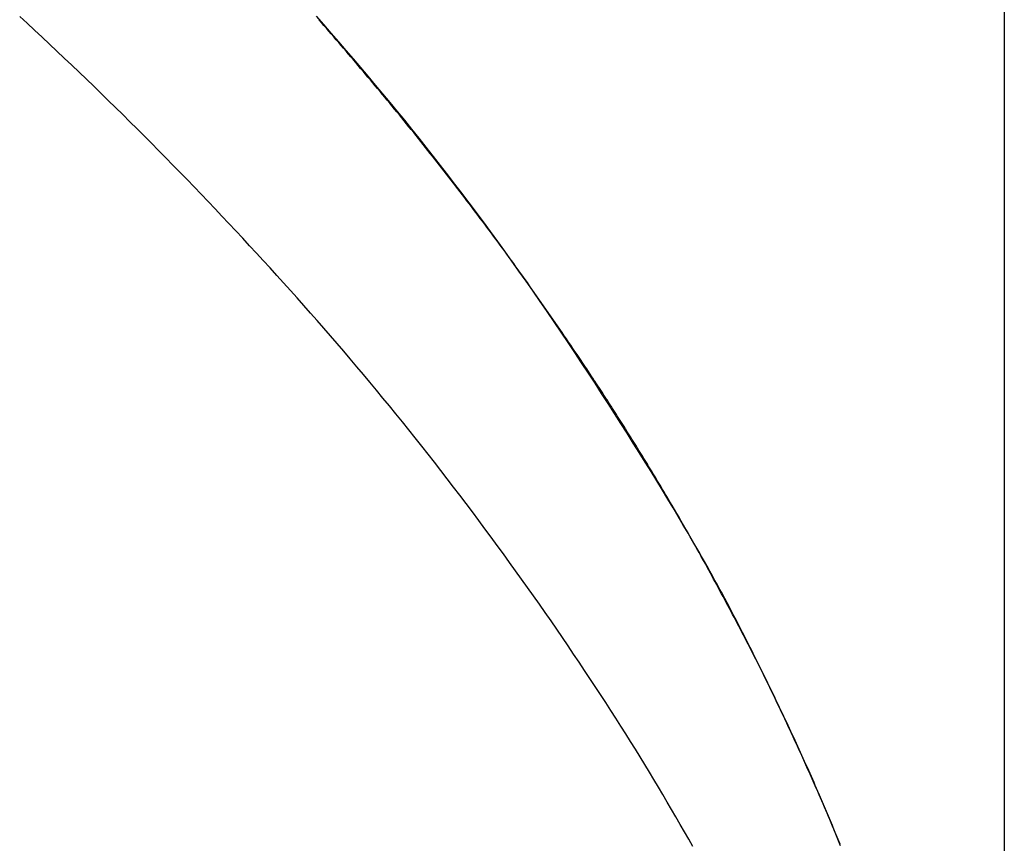
# Model space of a CAD drawing. Extents: x 29 to 425, y 2 to 289.
# Drawn here: x 105 to 105, y 159 to 159 of the extents above; entities that cross this region are included whole.
import ezdxf

# ---------------------------------------------------------------- set-up
doc = ezdxf.new("R2010")
doc.units = 0
doc.header["$MEASUREMENT"] = 0
doc.layers.add('M0', color=3, linetype='CONTINUOUS')

msp = doc.modelspace()

# ---------------------------------------------------------------- linework, layer by layer
at = {"layer": 'M0', "color": 7}
for p, q in [((105.412847, 159.679815), (105.412847, 159.116899)), ((105.204558, 159.466088), (105.202964, 159.467554)), ((105.204558, 159.466088), (105.202964, 159.467554)), ((105.267796, 159.465811), (105.266197, 159.467631)), ((105.206149, 159.464617), (105.204558, 159.466088)), ((105.206149, 159.464617), (105.204558, 159.466088)), ((105.267305, 159.466251), (105.266783, 159.466859)), ((105.267827, 159.465642), (105.267305, 159.466251)), ((105.26939, 159.463988), (105.267796, 159.465811)), ((105.268349, 159.465033), (105.267827, 159.465642)), ((105.268872, 159.464424), (105.268349, 159.465033)), ((105.207736, 159.463142), (105.206149, 159.464617)), ((105.207736, 159.463142), (105.206149, 159.464617)), ((105.209319, 159.461662), (105.207736, 159.463142)), ((105.209319, 159.461662), (105.207736, 159.463142)), ((105.269394, 159.463815), (105.268872, 159.464424)), ((105.270977, 159.462159), (105.26939, 159.463988)), ((105.269916, 159.463205), (105.269394, 159.463815)), ((105.270437, 159.462596), (105.269916, 159.463205)), ((105.210898, 159.460177), (105.209319, 159.461662)), ((105.210898, 159.460177), (105.209319, 159.461662)), ((105.270959, 159.461986), (105.270437, 159.462596)), ((105.271481, 159.461376), (105.270959, 159.461986)), ((105.272558, 159.460326), (105.270977, 159.462159)), ((105.272002, 159.460766), (105.271481, 159.461376)), ((105.272523, 159.460155), (105.272002, 159.460766)), ((105.212473, 159.458688), (105.210898, 159.460177)), ((105.212473, 159.458688), (105.210898, 159.460177)), ((105.214044, 159.457195), (105.212473, 159.458688)), ((105.214044, 159.457195), (105.212473, 159.458688)), ((105.273044, 159.459544), (105.272523, 159.460155)), ((105.274134, 159.458487), (105.272558, 159.460326)), ((105.273565, 159.458932), (105.273044, 159.459544)), ((105.274085, 159.45832), (105.273565, 159.458932)), ((105.215612, 159.455697), (105.214044, 159.457195)), ((105.215612, 159.455697), (105.214044, 159.457195)), ((105.274605, 159.457708), (105.274085, 159.45832)), ((105.275705, 159.456642), (105.274134, 159.458487)), ((105.275125, 159.457095), (105.274605, 159.457708)), ((105.275644, 159.456482), (105.275125, 159.457095)), ((105.27727, 159.45479), (105.275705, 159.456642)), ((105.217175, 159.454195), (105.215612, 159.455697)), ((105.217175, 159.454195), (105.215612, 159.455697)), ((105.276163, 159.455868), (105.275644, 159.456482)), ((105.276682, 159.455253), (105.276163, 159.455868)), ((105.2772, 159.454638), (105.276682, 159.455253)), ((105.277718, 159.454022), (105.2772, 159.454638)), ((105.278831, 159.45293), (105.27727, 159.45479)), ((105.218735, 159.452689), (105.217175, 159.454195)), ((105.218735, 159.452689), (105.217175, 159.454195)), ((105.22029, 159.451179), (105.218735, 159.452689)), ((105.22029, 159.451179), (105.218735, 159.452689)), ((105.278236, 159.453405), (105.277718, 159.454022)), ((105.278753, 159.452788), (105.278236, 159.453405)), ((105.279269, 159.45217), (105.278753, 159.452788)), ((105.280387, 159.451062), (105.278831, 159.45293)), ((105.221842, 159.449665), (105.22029, 159.451179)), ((105.221842, 159.449665), (105.22029, 159.451179)), ((105.279785, 159.451551), (105.279269, 159.45217)), ((105.280301, 159.450931), (105.279785, 159.451551)), ((105.280816, 159.45031), (105.280301, 159.450931)), ((105.281939, 159.449186), (105.280387, 159.451062)), ((105.28133, 159.449689), (105.280816, 159.45031)), ((105.223389, 159.448148), (105.221842, 159.449665)), ((105.223389, 159.448148), (105.221842, 159.449665)), ((105.224933, 159.446626), (105.223389, 159.448148)), ((105.224933, 159.446626), (105.223389, 159.448148)), ((105.281844, 159.449066), (105.28133, 159.449689)), ((105.282357, 159.448442), (105.281844, 159.449066)), ((105.283487, 159.447301), (105.281939, 159.449186)), ((105.28287, 159.447818), (105.282357, 159.448442)), ((105.226472, 159.445101), (105.224933, 159.446626)), ((105.226472, 159.445101), (105.224933, 159.446626)), ((105.283382, 159.447192), (105.28287, 159.447818)), ((105.283893, 159.446566), (105.283382, 159.447192)), ((105.28503, 159.445405), (105.283487, 159.447301)), ((105.284404, 159.445939), (105.283893, 159.446566)), ((105.228006, 159.443572), (105.226472, 159.445101)), ((105.228006, 159.443572), (105.226472, 159.445101)), ((105.284914, 159.44531), (105.284404, 159.445939)), ((105.285423, 159.444682), (105.284914, 159.44531)), ((105.28657, 159.443499), (105.28503, 159.445405)), ((105.285931, 159.444052), (105.285423, 159.444682)), ((105.286439, 159.443422), (105.285931, 159.444052)), ((105.229537, 159.44204), (105.228006, 159.443572)), ((105.229537, 159.44204), (105.228006, 159.443572)), ((105.231064, 159.440504), (105.229537, 159.44204)), ((105.231064, 159.440504), (105.229537, 159.44204)), ((105.286946, 159.442791), (105.286439, 159.443422)), ((105.288107, 159.441583), (105.28657, 159.443499)), ((105.287451, 159.44216), (105.286946, 159.442791)), ((105.287956, 159.441529), (105.287451, 159.44216)), ((105.232586, 159.438964), (105.231064, 159.440504)), ((105.232586, 159.438964), (105.231064, 159.440504)), ((105.28846, 159.440897), (105.287956, 159.441529)), ((105.289641, 159.439654), (105.288107, 159.441583)), ((105.288963, 159.440264), (105.28846, 159.440897)), ((105.289465, 159.439632), (105.288963, 159.440264)), ((105.234104, 159.437422), (105.232586, 159.438964)), ((105.234104, 159.437422), (105.232586, 159.438964)), ((105.289966, 159.438999), (105.289465, 159.439632)), ((105.291171, 159.437714), (105.289641, 159.439654)), ((105.290466, 159.438366), (105.289966, 159.438999)), ((105.290965, 159.437733), (105.290466, 159.438366)), ((105.291463, 159.4371), (105.290965, 159.437733)), ((105.292699, 159.43576), (105.291171, 159.437714)), ((105.235617, 159.435876), (105.234104, 159.437422)), ((105.235617, 159.435876), (105.234104, 159.437422)), ((105.237126, 159.434327), (105.235617, 159.435876)), ((105.237126, 159.434327), (105.235617, 159.435876)), ((105.291959, 159.436467), (105.291463, 159.4371)), ((105.292455, 159.435834), (105.291959, 159.436467)), ((105.292949, 159.435201), (105.292455, 159.435834)), ((105.294225, 159.433793), (105.292699, 159.43576)), ((105.238631, 159.432775), (105.237126, 159.434327)), ((105.238631, 159.432775), (105.237126, 159.434327)), ((105.293442, 159.434569), (105.292949, 159.435201)), ((105.293934, 159.433937), (105.293442, 159.434569)), ((105.294424, 159.433305), (105.293934, 159.433937)), ((105.295748, 159.431813), (105.294225, 159.433793)), ((105.240131, 159.43122), (105.238631, 159.432775)), ((105.240131, 159.43122), (105.238631, 159.432775)), ((105.294913, 159.432673), (105.294424, 159.433305)), ((105.295401, 159.432042), (105.294913, 159.432673)), ((105.295888, 159.431411), (105.295401, 159.432042)), ((105.297269, 159.429817), (105.295748, 159.431813)), ((105.296373, 159.430781), (105.295888, 159.431411)), ((105.241627, 159.429662), (105.240131, 159.43122)), ((105.241627, 159.429662), (105.240131, 159.43122)), ((105.243118, 159.428101), (105.241627, 159.429662)), ((105.243118, 159.428101), (105.241627, 159.429662)), ((105.296856, 159.430152), (105.296373, 159.430781)), ((105.297338, 159.429523), (105.296856, 159.430152)), ((105.298789, 159.427807), (105.297269, 159.429817)), ((105.297819, 159.428895), (105.297338, 159.429523)), ((105.244605, 159.426537), (105.243118, 159.428101)), ((105.244605, 159.426537), (105.243118, 159.428101)), ((105.298298, 159.428268), (105.297819, 159.428895)), ((105.298776, 159.427641), (105.298298, 159.428268)), ((105.299253, 159.427014), (105.298776, 159.427641)), ((105.300307, 159.425781), (105.298789, 159.427807)), ((105.246087, 159.424971), (105.244605, 159.426537)), ((105.246087, 159.424971), (105.244605, 159.426537)), ((105.299729, 159.426387), (105.299253, 159.427014)), ((105.300204, 159.425759), (105.299729, 159.426387)), ((105.300679, 159.425132), (105.300204, 159.425759)), ((105.301823, 159.423738), (105.300307, 159.425781)), ((105.301152, 159.424503), (105.300679, 159.425132)), ((105.247565, 159.423402), (105.246087, 159.424971)), ((105.247565, 159.423402), (105.246087, 159.424971)), ((105.249037, 159.42183), (105.247565, 159.423402)), ((105.249037, 159.42183), (105.247565, 159.423402)), ((105.301626, 159.423874), (105.301152, 159.424503)), ((105.302098, 159.423244), (105.301626, 159.423874)), ((105.303339, 159.421679), (105.301823, 159.423738)), ((105.302571, 159.422612), (105.302098, 159.423244)), ((105.250506, 159.420256), (105.249037, 159.42183)), ((105.250506, 159.420256), (105.249037, 159.42183)), ((105.303044, 159.421979), (105.302571, 159.422612)), ((105.303516, 159.421344), (105.303044, 159.421979)), ((105.304854, 159.419602), (105.303339, 159.421679)), ((105.303989, 159.420708), (105.303516, 159.421344)), ((105.25197, 159.418679), (105.250506, 159.420256)), ((105.25197, 159.418679), (105.250506, 159.420256)), ((105.304462, 159.420069), (105.303989, 159.420708)), ((105.304935, 159.419428), (105.304462, 159.420069)), ((105.306368, 159.417507), (105.304854, 159.419602)), ((105.305409, 159.418785), (105.304935, 159.419428)), ((105.305883, 159.418139), (105.305409, 159.418785)), ((105.253429, 159.417098), (105.25197, 159.418679)), ((105.253429, 159.417098), (105.25197, 159.418679)), ((105.254884, 159.415514), (105.253429, 159.417098)), ((105.254884, 159.415514), (105.253429, 159.417098)), ((105.306358, 159.41749), (105.305883, 159.418139)), ((105.306834, 159.416838), (105.306358, 159.41749)), ((105.307882, 159.415394), (105.306368, 159.417507)), ((105.307311, 159.416183), (105.306834, 159.416838)), ((105.256334, 159.413927), (105.254884, 159.415514)), ((105.256334, 159.413927), (105.254884, 159.415514)), ((105.307789, 159.415525), (105.307311, 159.416183)), ((105.308268, 159.414863), (105.307789, 159.415525)), ((105.309395, 159.413264), (105.307882, 159.415394)), ((105.308749, 159.414196), (105.308268, 159.414863)), ((105.257781, 159.412336), (105.256334, 159.413927)), ((105.257781, 159.412336), (105.256334, 159.413927)), ((105.309231, 159.413526), (105.308749, 159.414196)), ((105.309715, 159.412852), (105.309231, 159.413526)), ((105.310905, 159.41112), (105.309395, 159.413264)), ((105.310201, 159.412173), (105.309715, 159.412852)), ((105.259223, 159.410741), (105.257781, 159.412336)), ((105.259223, 159.410741), (105.257781, 159.412336)), ((105.260661, 159.409142), (105.259223, 159.410741)), ((105.260661, 159.409142), (105.259223, 159.410741)), ((105.310688, 159.411489), (105.310201, 159.412173)), ((105.311177, 159.410801), (105.310688, 159.411489)), ((105.31241, 159.408964), (105.310905, 159.41112)), ((105.311669, 159.410108), (105.311177, 159.410801)), ((105.262095, 159.407538), (105.260661, 159.409142)), ((105.262095, 159.407538), (105.260661, 159.409142)), ((105.312162, 159.409409), (105.311669, 159.410108)), ((105.312658, 159.408706), (105.312162, 159.409409)), ((105.313911, 159.406797), (105.31241, 159.408964)), ((105.313154, 159.407999), (105.312658, 159.408706)), ((105.263525, 159.40593), (105.262095, 159.407538)), ((105.263525, 159.40593), (105.262095, 159.407538)), ((105.313652, 159.407289), (105.313154, 159.407999)), ((105.31415, 159.406577), (105.313652, 159.407289)), ((105.315406, 159.404623), (105.313911, 159.406797)), ((105.314647, 159.405863), (105.31415, 159.406577)), ((105.264951, 159.404317), (105.263525, 159.40593)), ((105.264951, 159.404317), (105.263525, 159.40593)), ((105.266373, 159.402699), (105.264951, 159.404317)), ((105.266373, 159.402699), (105.264951, 159.404317)), ((105.315144, 159.405149), (105.314647, 159.405863)), ((105.31564, 159.404434), (105.315144, 159.405149)), ((105.316894, 159.402442), (105.315406, 159.404623)), ((105.316134, 159.40372), (105.31564, 159.404434)), ((105.267791, 159.401076), (105.266373, 159.402699)), ((105.267791, 159.401076), (105.266373, 159.402699)), ((105.316627, 159.403008), (105.316134, 159.40372)), ((105.317116, 159.402297), (105.316627, 159.403008)), ((105.318373, 159.400258), (105.316894, 159.402442)), ((105.317603, 159.40159), (105.317116, 159.402297)), ((105.269206, 159.399448), (105.267791, 159.401076)), ((105.269206, 159.399448), (105.267791, 159.401076)), ((105.318086, 159.400886), (105.317603, 159.40159)), ((105.318565, 159.400186), (105.318086, 159.400886)), ((105.319843, 159.398073), (105.318373, 159.400258)), ((105.319039, 159.399492), (105.318565, 159.400186)), ((105.270616, 159.397814), (105.269206, 159.399448)), ((105.270616, 159.397814), (105.269206, 159.399448)), ((105.272024, 159.396174), (105.270616, 159.397814)), ((105.272024, 159.396174), (105.270616, 159.397814)), ((105.319509, 159.398804), (105.319039, 159.399492)), ((105.319973, 159.398122), (105.319509, 159.398804)), ((105.321302, 159.395888), (105.319843, 159.398073)), ((105.320431, 159.397448), (105.319973, 159.398122)), ((105.273427, 159.394528), (105.272024, 159.396174)), ((105.273427, 159.394528), (105.272024, 159.396174)), ((105.320883, 159.396781), (105.320431, 159.397448)), ((105.321328, 159.396124), (105.320883, 159.396781)), ((105.322749, 159.393707), (105.321302, 159.395888)), ((105.321766, 159.395476), (105.321328, 159.396124)), ((105.274828, 159.392876), (105.273427, 159.394528)), ((105.274828, 159.392876), (105.273427, 159.394528)), ((105.322195, 159.394839), (105.321766, 159.395476)), ((105.322617, 159.394212), (105.322195, 159.394839)), ((105.323029, 159.393598), (105.322617, 159.394212)), ((105.324183, 159.39153), (105.322749, 159.393707)), ((105.323432, 159.392996), (105.323029, 159.393598)), ((105.276224, 159.391218), (105.274828, 159.392876)), ((105.276224, 159.391218), (105.274828, 159.392876)), ((105.323826, 159.392407), (105.323432, 159.392996)), ((105.324209, 159.391833), (105.323826, 159.392407)), ((105.325602, 159.38936), (105.324183, 159.39153)), ((105.324581, 159.391273), (105.324209, 159.391833)), ((105.277618, 159.389553), (105.276224, 159.391218)), ((105.277618, 159.389553), (105.276224, 159.391218)), ((105.279008, 159.387881), (105.277618, 159.389553)), ((105.279008, 159.387881), (105.277618, 159.389553)), ((105.324943, 159.390729), (105.324581, 159.391273)), ((105.325292, 159.390201), (105.324943, 159.390729)), ((105.325455, 159.389954), (105.325292, 159.390201)), ((105.325615, 159.389711), (105.325455, 159.389954)), ((105.327007, 159.387199), (105.325602, 159.38936)), ((105.325773, 159.389472), (105.325615, 159.389711)), ((105.325929, 159.389236), (105.325773, 159.389472)), ((105.280395, 159.386202), (105.279008, 159.387881)), ((105.280395, 159.386202), (105.279008, 159.387881)), ((105.326082, 159.389003), (105.325929, 159.389236)), ((105.326232, 159.388773), (105.326082, 159.389003)), ((105.326381, 159.388546), (105.326232, 159.388773)), ((105.326528, 159.388322), (105.326381, 159.388546)), ((105.326673, 159.388101), (105.326528, 159.388322)), ((105.326816, 159.387881), (105.326673, 159.388101)), ((105.326957, 159.387665), (105.326816, 159.387881)), ((105.327097, 159.38745), (105.326957, 159.387665)), ((105.327235, 159.387237), (105.327097, 159.38745)), ((105.281779, 159.384516), (105.280395, 159.386202)), ((105.281779, 159.384516), (105.280395, 159.386202)), ((105.328394, 159.38505), (105.327007, 159.387199)), ((105.327372, 159.387026), (105.327235, 159.387237)), ((105.327508, 159.386816), (105.327372, 159.387026)), ((105.327643, 159.386608), (105.327508, 159.386816)), ((105.327777, 159.386401), (105.327643, 159.386608)), ((105.32791, 159.386195), (105.327777, 159.386401)), ((105.328043, 159.38599), (105.32791, 159.386195)), ((105.328174, 159.385785), (105.328043, 159.38599)), ((105.328305, 159.385581), (105.328174, 159.385785)), ((105.328436, 159.385378), (105.328305, 159.385581)), ((105.328567, 159.385175), (105.328436, 159.385378)), ((105.328697, 159.384972), (105.328567, 159.385175)), ((105.28316, 159.382823), (105.281779, 159.384516)), ((105.28316, 159.382823), (105.281779, 159.384516)), ((105.329765, 159.382915), (105.328394, 159.38505)), ((105.328827, 159.384769), (105.328697, 159.384972)), ((105.328958, 159.384565), (105.328827, 159.384769)), ((105.329088, 159.384361), (105.328958, 159.384565)), ((105.329219, 159.384157), (105.329088, 159.384361)), ((105.32935, 159.383951), (105.329219, 159.384157)), ((105.329482, 159.383745), (105.32935, 159.383951)), ((105.329614, 159.383538), (105.329482, 159.383745)), ((105.329747, 159.383329), (105.329614, 159.383538)), ((105.329881, 159.38312), (105.329747, 159.383329)), ((105.330015, 159.382909), (105.329881, 159.38312)), ((105.284538, 159.381122), (105.28316, 159.382823)), ((105.284538, 159.381122), (105.28316, 159.382823)), ((105.285912, 159.379413), (105.284538, 159.381122)), ((105.285912, 159.379413), (105.284538, 159.381122)), ((105.331116, 159.380795), (105.329765, 159.382915)), ((105.330149, 159.382698), (105.330015, 159.382909)), ((105.330284, 159.382485), (105.330149, 159.382698)), ((105.33042, 159.382272), (105.330284, 159.382485)), ((105.330556, 159.382058), (105.33042, 159.382272)), ((105.330692, 159.381844), (105.330556, 159.382058)), ((105.330829, 159.381628), (105.330692, 159.381844)), ((105.330966, 159.381412), (105.330829, 159.381628)), ((105.331103, 159.381196), (105.330966, 159.381412)), ((105.331241, 159.380978), (105.331103, 159.381196)), ((105.331379, 159.38076), (105.331241, 159.380978)), ((105.287284, 159.377696), (105.285912, 159.379413)), ((105.287284, 159.377696), (105.285912, 159.379413)), ((105.332447, 159.378693), (105.331116, 159.380795)), ((105.331517, 159.380542), (105.331379, 159.38076)), ((105.331655, 159.380323), (105.331517, 159.380542)), ((105.331794, 159.380104), (105.331655, 159.380323)), ((105.331932, 159.379885), (105.331794, 159.380104)), ((105.332071, 159.379665), (105.331932, 159.379885)), ((105.332209, 159.379445), (105.332071, 159.379665)), ((105.332348, 159.379225), (105.332209, 159.379445)), ((105.332487, 159.379004), (105.332348, 159.379225)), ((105.332625, 159.378783), (105.332487, 159.379004)), ((105.288653, 159.375971), (105.287284, 159.377696)), ((105.288653, 159.375971), (105.287284, 159.377696)), ((105.333758, 159.376611), (105.332447, 159.378693)), ((105.332764, 159.378563), (105.332625, 159.378783)), ((105.332902, 159.378342), (105.332764, 159.378563)), ((105.333041, 159.378121), (105.332902, 159.378342)), ((105.333179, 159.377901), (105.333041, 159.378121)), ((105.333317, 159.37768), (105.333179, 159.377901)), ((105.333455, 159.37746), (105.333317, 159.37768)), ((105.333592, 159.37724), (105.333455, 159.37746)), ((105.33373, 159.37702), (105.333592, 159.37724)), ((105.333867, 159.3768), (105.33373, 159.37702)), ((105.334003, 159.37658), (105.333867, 159.3768)), ((105.29002, 159.374238), (105.288653, 159.375971)), ((105.29002, 159.374238), (105.288653, 159.375971)), ((105.335045, 159.374551), (105.333758, 159.376611)), ((105.33414, 159.376361), (105.334003, 159.37658)), ((105.334276, 159.376142), (105.33414, 159.376361)), ((105.334412, 159.375923), (105.334276, 159.376142)), ((105.334548, 159.375704), (105.334412, 159.375923)), ((105.334683, 159.375485), (105.334548, 159.375704)), ((105.334819, 159.375266), (105.334683, 159.375485)), ((105.334954, 159.375048), (105.334819, 159.375266)), ((105.335089, 159.37483), (105.334954, 159.375048)), ((105.335224, 159.374611), (105.335089, 159.37483)), ((105.291383, 159.372496), (105.29002, 159.374238)), ((105.291383, 159.372496), (105.29002, 159.374238)), ((105.33631, 159.372516), (105.335045, 159.374551)), ((105.335358, 159.374393), (105.335224, 159.374611)), ((105.335492, 159.374175), (105.335358, 159.374393)), ((105.335627, 159.373957), (105.335492, 159.374175)), ((105.33576, 159.373739), (105.335627, 159.373957)), ((105.335894, 159.373521), (105.33576, 159.373739)), ((105.336028, 159.373303), (105.335894, 159.373521)), ((105.336161, 159.373085), (105.336028, 159.373303)), ((105.336295, 159.372867), (105.336161, 159.373085)), ((105.336428, 159.372649), (105.336295, 159.372867)), ((105.336561, 159.372431), (105.336428, 159.372649)), ((105.292744, 159.370746), (105.291383, 159.372496)), ((105.292744, 159.370746), (105.291383, 159.372496)), ((105.294101, 159.368989), (105.292744, 159.370746)), ((105.294101, 159.368989), (105.292744, 159.370746)), ((105.33755, 159.370507), (105.33631, 159.372516)), ((105.336694, 159.372213), (105.336561, 159.372431)), ((105.336827, 159.371995), (105.336694, 159.372213)), ((105.33696, 159.371777), (105.336827, 159.371995)), ((105.337092, 159.371558), (105.33696, 159.371777)), ((105.337225, 159.37134), (105.337092, 159.371558)), ((105.337357, 159.371122), (105.337225, 159.37134)), ((105.337489, 159.370903), (105.337357, 159.371122)), ((105.337622, 159.370685), (105.337489, 159.370903)), ((105.338764, 159.368526), (105.33755, 159.370507)), ((105.337754, 159.370466), (105.337622, 159.370685)), ((105.337886, 159.370247), (105.337754, 159.370466)), ((105.295454, 159.367226), (105.294101, 159.368989)), ((105.295454, 159.367226), (105.294101, 159.368989)), ((105.338018, 159.370028), (105.337886, 159.370247)), ((105.33815, 159.369809), (105.338018, 159.370028)), ((105.338282, 159.369589), (105.33815, 159.369809)), ((105.338414, 159.36937), (105.338282, 159.369589)), ((105.338546, 159.36915), (105.338414, 159.36937)), ((105.338678, 159.368931), (105.338546, 159.36915)), ((105.338809, 159.368711), (105.338678, 159.368931)), ((105.339951, 159.366576), (105.338764, 159.368526)), ((105.338941, 159.368491), (105.338809, 159.368711)), ((105.339073, 159.368271), (105.338941, 159.368491)), ((105.296802, 159.365456), (105.295454, 159.367226)), ((105.296802, 159.365456), (105.295454, 159.367226)), ((105.339204, 159.368051), (105.339073, 159.368271)), ((105.339336, 159.367831), (105.339204, 159.368051)), ((105.339467, 159.36761), (105.339336, 159.367831)), ((105.339599, 159.36739), (105.339467, 159.36761)), ((105.33973, 159.36717), (105.339599, 159.36739)), ((105.339862, 159.366949), (105.33973, 159.36717)), ((105.339993, 159.366729), (105.339862, 159.366949)), ((105.34111, 159.36466), (105.339951, 159.366576)), ((105.340125, 159.366508), (105.339993, 159.366729)), ((105.340256, 159.366288), (105.340125, 159.366508)), ((105.340387, 159.366067), (105.340256, 159.366288)), ((105.298146, 159.363681), (105.296802, 159.365456)), ((105.298146, 159.363681), (105.296802, 159.365456)), ((105.340518, 159.365846), (105.340387, 159.366067)), ((105.34065, 159.365626), (105.340518, 159.365846)), ((105.340781, 159.365405), (105.34065, 159.365626)), ((105.340912, 159.365184), (105.340781, 159.365405)), ((105.341044, 159.364963), (105.340912, 159.365184)), ((105.341175, 159.364742), (105.341044, 159.364963)), ((105.34224, 159.362778), (105.34111, 159.36466)), ((105.341306, 159.364521), (105.341175, 159.364742)), ((105.341437, 159.364301), (105.341306, 159.364521)), ((105.341568, 159.36408), (105.341437, 159.364301)), ((105.299484, 159.361902), (105.298146, 159.363681)), ((105.299484, 159.361902), (105.298146, 159.363681)), ((105.34334, 159.360934), (105.34224, 159.362778)), ((105.300817, 159.360119), (105.299484, 159.361902)), ((105.300817, 159.360119), (105.299484, 159.361902)), ((105.302144, 159.358332), (105.300817, 159.360119)), ((105.302144, 159.358332), (105.300817, 159.360119)), ((105.344408, 159.359129), (105.34334, 159.360934)), ((105.303465, 159.356543), (105.302144, 159.358332)), ((105.303465, 159.356543), (105.302144, 159.358332)), ((105.345443, 159.357365), (105.344408, 159.359129)), ((105.304778, 159.354752), (105.303465, 159.356543)), ((105.304778, 159.354752), (105.303465, 159.356543)), ((105.346444, 159.355645), (105.345443, 159.357365)), ((105.306085, 159.35296), (105.304778, 159.354752)), ((105.306085, 159.35296), (105.304778, 159.354752)), ((105.347081, 159.354544), (105.346444, 159.355645)), ((105.347703, 159.353462), (105.347081, 159.354544)), ((105.307383, 159.351168), (105.306085, 159.35296)), ((105.307383, 159.351168), (105.306085, 159.35296)), ((105.348311, 159.352398), (105.347703, 159.353462)), ((105.348906, 159.351351), (105.348311, 159.352398)), ((105.308674, 159.349376), (105.307383, 159.351168)), ((105.308674, 159.349376), (105.307383, 159.351168)), ((105.349488, 159.35032), (105.348906, 159.351351)), ((105.34953, 159.350122), (105.349191, 159.350749)), ((105.350058, 159.349304), (105.349488, 159.35032)), ((105.349869, 159.349496), (105.34953, 159.350122)), ((105.350208, 159.348869), (105.349869, 159.349496)), ((105.309956, 159.347584), (105.308674, 159.349376)), ((105.309956, 159.347584), (105.308674, 159.349376)), ((105.311229, 159.345795), (105.309956, 159.347584)), ((105.311229, 159.345795), (105.309956, 159.347584)), ((105.350616, 159.348302), (105.350058, 159.349304)), ((105.350547, 159.348243), (105.350208, 159.348869)), ((105.350886, 159.347616), (105.350547, 159.348243)), ((105.351163, 159.347315), (105.350616, 159.348302)), ((105.351224, 159.346989), (105.350886, 159.347616)), ((105.312492, 159.344007), (105.311229, 159.345795)), ((105.312492, 159.344007), (105.311229, 159.345795)), ((105.351699, 159.346339), (105.351163, 159.347315)), ((105.351563, 159.346362), (105.351224, 159.346989)), ((105.351901, 159.345735), (105.351563, 159.346362)), ((105.352226, 159.345376), (105.351699, 159.346339)), ((105.352239, 159.345108), (105.351901, 159.345735)), ((105.352743, 159.344424), (105.352226, 159.345376)), ((105.313746, 159.342223), (105.312492, 159.344007)), ((105.313746, 159.342223), (105.312492, 159.344007)), ((105.352577, 159.34448), (105.352239, 159.345108)), ((105.352914, 159.343852), (105.352577, 159.34448)), ((105.353251, 159.343481), (105.352743, 159.344424)), ((105.353251, 159.343224), (105.352914, 159.343852)), ((105.353751, 159.342548), (105.353251, 159.343481)), ((105.353588, 159.342595), (105.353251, 159.343224)), ((105.31499, 159.340442), (105.313746, 159.342223)), ((105.31499, 159.340442), (105.313746, 159.342223)), ((105.353925, 159.341966), (105.353588, 159.342595)), ((105.354243, 159.341623), (105.353751, 159.342548)), ((105.354261, 159.341337), (105.353925, 159.341966)), ((105.354728, 159.340706), (105.354243, 159.341623)), ((105.354596, 159.340707), (105.354261, 159.341337)), ((105.316223, 159.338665), (105.31499, 159.340442)), ((105.316223, 159.338665), (105.31499, 159.340442)), ((105.354931, 159.340077), (105.354596, 159.340707)), ((105.355207, 159.339795), (105.354728, 159.340706)), ((105.355266, 159.339446), (105.354931, 159.340077)), ((105.355679, 159.33889), (105.355207, 159.339795)), ((105.3556, 159.338815), (105.355266, 159.339446)), ((105.317445, 159.336893), (105.316223, 159.338665)), ((105.317445, 159.336893), (105.316223, 159.338665)), ((105.318656, 159.335127), (105.317445, 159.336893)), ((105.318656, 159.335127), (105.317445, 159.336893)), ((105.355933, 159.338183), (105.3556, 159.338815)), ((105.356146, 159.337989), (105.355679, 159.33889)), ((105.356266, 159.337551), (105.355933, 159.338183)), ((105.356608, 159.337093), (105.356146, 159.337989)), ((105.356598, 159.336918), (105.356266, 159.337551)), ((105.35693, 159.336284), (105.356598, 159.336918)), ((105.357065, 159.3362), (105.356608, 159.337093)), ((105.319855, 159.333367), (105.318656, 159.335127)), ((105.319855, 159.333367), (105.318656, 159.335127)), ((105.35726, 159.33565), (105.35693, 159.336284)), ((105.357519, 159.335309), (105.357065, 159.3362)), ((105.35759, 159.335015), (105.35726, 159.33565)), ((105.357969, 159.334419), (105.357519, 159.335309)), ((105.35792, 159.334379), (105.35759, 159.335015)), ((105.321041, 159.331614), (105.319855, 159.333367)), ((105.321041, 159.331614), (105.319855, 159.333367)), ((105.358248, 159.333743), (105.35792, 159.334379)), ((105.358417, 159.33353), (105.357969, 159.334419)), ((105.358576, 159.333106), (105.358248, 159.333743)), ((105.358862, 159.33264), (105.358417, 159.33353)), ((105.358903, 159.332468), (105.358576, 159.333106)), ((105.322215, 159.329869), (105.321041, 159.331614)), ((105.322215, 159.329869), (105.321041, 159.331614)), ((105.359306, 159.331749), (105.358862, 159.33264)), ((105.359229, 159.331829), (105.358903, 159.332468)), ((105.359554, 159.33119), (105.359229, 159.331829)), ((105.359748, 159.330857), (105.359306, 159.331749)), ((105.359879, 159.330549), (105.359554, 159.33119)), ((105.360191, 159.329961), (105.359748, 159.330857)), ((105.323376, 159.328132), (105.322215, 159.329869)), ((105.323376, 159.328132), (105.322215, 159.329869)), ((105.360202, 159.329908), (105.359879, 159.330549)), ((105.360633, 159.329061), (105.360191, 159.329961)), ((105.360525, 159.329266), (105.360202, 159.329908)), ((105.360846, 159.328624), (105.360525, 159.329266)), ((105.361076, 159.328156), (105.360633, 159.329061)), ((105.361167, 159.327981), (105.360846, 159.328624)), ((105.324523, 159.326404), (105.323376, 159.328132)), ((105.324523, 159.326404), (105.323376, 159.328132)), ((105.325656, 159.324686), (105.324523, 159.326404)), ((105.325656, 159.324686), (105.324523, 159.326404)), ((105.36152, 159.327246), (105.361076, 159.328156)), ((105.361486, 159.327337), (105.361167, 159.327981)), ((105.361805, 159.326693), (105.361486, 159.327337)), ((105.361966, 159.32633), (105.36152, 159.327246)), ((105.362123, 159.326049), (105.361805, 159.326693)), ((105.326775, 159.322979), (105.325656, 159.324686)), ((105.326775, 159.322979), (105.325656, 159.324686)), ((105.362413, 159.325407), (105.361966, 159.32633)), ((105.362439, 159.325404), (105.362123, 159.326049)), ((105.362862, 159.324479), (105.362413, 159.325407)), ((105.362755, 159.324759), (105.362439, 159.325404)), ((105.363069, 159.324114), (105.362755, 159.324759)), ((105.363312, 159.323545), (105.362862, 159.324479)), ((105.32788, 159.321282), (105.326775, 159.322979)), ((105.32788, 159.321282), (105.326775, 159.322979)), ((105.363383, 159.323468), (105.363069, 159.324114)), ((105.363763, 159.322605), (105.363312, 159.323545)), ((105.363696, 159.322823), (105.363383, 159.323468)), ((105.364007, 159.322177), (105.363696, 159.322823)), ((105.364215, 159.32166), (105.363763, 159.322605)), ((105.328969, 159.319597), (105.32788, 159.321282)), ((105.328969, 159.319597), (105.32788, 159.321282)), ((105.364318, 159.321531), (105.364007, 159.322177)), ((105.364668, 159.32071), (105.364215, 159.32166)), ((105.364627, 159.320886), (105.364318, 159.321531)), ((105.364935, 159.32024), (105.364627, 159.320886)), ((105.365121, 159.319755), (105.364668, 159.32071)), ((105.365242, 159.319595), (105.364935, 159.32024)), ((105.330043, 159.317923), (105.328969, 159.319597)), ((105.330043, 159.317923), (105.328969, 159.319597)), ((105.365575, 159.318796), (105.365121, 159.319755)), ((105.365548, 159.31895), (105.365242, 159.319595)), ((105.365853, 159.318306), (105.365548, 159.31895)), ((105.366029, 159.317832), (105.365575, 159.318796)), ((105.366157, 159.317661), (105.365853, 159.318306)), ((105.331103, 159.31626), (105.330043, 159.317923)), ((105.331103, 159.31626), (105.330043, 159.317923)), ((105.332149, 159.314606), (105.331103, 159.31626)), ((105.332149, 159.314606), (105.331103, 159.31626)), ((105.366484, 159.316865), (105.366029, 159.317832)), ((105.36646, 159.317017), (105.366157, 159.317661)), ((105.366761, 159.316374), (105.36646, 159.317017)), ((105.366938, 159.315893), (105.366484, 159.316865)), ((105.367062, 159.315731), (105.366761, 159.316374)), ((105.367392, 159.314919), (105.366938, 159.315893)), ((105.333182, 159.312962), (105.332149, 159.314606)), ((105.333182, 159.312962), (105.332149, 159.314606)), ((105.367361, 159.315089), (105.367062, 159.315731)), ((105.367659, 159.314447), (105.367361, 159.315089)), ((105.367846, 159.31394), (105.367392, 159.314919)), ((105.367955, 159.313806), (105.367659, 159.314447)), ((105.368299, 159.312959), (105.367846, 159.31394)), ((105.368251, 159.313166), (105.367955, 159.313806)), ((105.334202, 159.311326), (105.333182, 159.312962)), ((105.334202, 159.311326), (105.333182, 159.312962)), ((105.368545, 159.312527), (105.368251, 159.313166)), ((105.368752, 159.311975), (105.368299, 159.312959)), ((105.368838, 159.311888), (105.368545, 159.312527)), ((105.369204, 159.310989), (105.368752, 159.311975)), ((105.36913, 159.311251), (105.368838, 159.311888)), ((105.335208, 159.309699), (105.334202, 159.311326)), ((105.335208, 159.309699), (105.334202, 159.311326)), ((105.336203, 159.308079), (105.335208, 159.309699)), ((105.336203, 159.308079), (105.335208, 159.309699)), ((105.369421, 159.310613), (105.36913, 159.311251)), ((105.369655, 159.31), (105.369204, 159.310989)), ((105.36971, 159.309976), (105.369421, 159.310613)), ((105.370104, 159.309009), (105.369655, 159.31)), ((105.369999, 159.30934), (105.36971, 159.309976)), ((105.337186, 159.306465), (105.336203, 159.308079)), ((105.337186, 159.306465), (105.336203, 159.308079)), ((105.370287, 159.308703), (105.369999, 159.30934)), ((105.370553, 159.308016), (105.370104, 159.309009)), ((105.370574, 159.308065), (105.370287, 159.308703)), ((105.371, 159.307021), (105.370553, 159.308016)), ((105.37086, 159.307427), (105.370574, 159.308065)), ((105.338157, 159.304858), (105.337186, 159.306465)), ((105.338157, 159.304858), (105.337186, 159.306465)), ((105.371146, 159.306789), (105.37086, 159.307427)), ((105.371446, 159.306026), (105.371, 159.307021)), ((105.37143, 159.30615), (105.371146, 159.306789)), ((105.371715, 159.305509), (105.37143, 159.30615)), ((105.371889, 159.305029), (105.371446, 159.306026)), ((105.371998, 159.304867), (105.371715, 159.305509)), ((105.339118, 159.303257), (105.338157, 159.304858)), ((105.339118, 159.303257), (105.338157, 159.304858)), ((105.372331, 159.304031), (105.371889, 159.305029)), ((105.372282, 159.304224), (105.371998, 159.304867)), ((105.372564, 159.303579), (105.372282, 159.304224)), ((105.372771, 159.303033), (105.372331, 159.304031)), ((105.372847, 159.302932), (105.372564, 159.303579)), ((105.340068, 159.30166), (105.339118, 159.303257)), ((105.340068, 159.30166), (105.339118, 159.303257)), ((105.341007, 159.300068), (105.340068, 159.30166)), ((105.341007, 159.300068), (105.340068, 159.30166)), ((105.373208, 159.302034), (105.372771, 159.303033)), ((105.373129, 159.302283), (105.372847, 159.302932)), ((105.373411, 159.301632), (105.373129, 159.302283)), ((105.373644, 159.301036), (105.373208, 159.302034)), ((105.373693, 159.300979), (105.373411, 159.301632)), ((105.341938, 159.298479), (105.341007, 159.300068)), ((105.341938, 159.298479), (105.341007, 159.300068)), ((105.374076, 159.300037), (105.373644, 159.301036)), ((105.373975, 159.300322), (105.373693, 159.300979)), ((105.374257, 159.299663), (105.373975, 159.300322)), ((105.374506, 159.299039), (105.374076, 159.300037)), ((105.374539, 159.299001), (105.374257, 159.299663)), ((105.342858, 159.296894), (105.341938, 159.298479)), ((105.342858, 159.296894), (105.341938, 159.298479)), ((105.374933, 159.298041), (105.374506, 159.299039)), ((105.374821, 159.298336), (105.374539, 159.299001)), ((105.375103, 159.297667), (105.374821, 159.298336)), ((105.375357, 159.297044), (105.374933, 159.298041)), ((105.375386, 159.296994), (105.375103, 159.297667)), ((105.375779, 159.296048), (105.375357, 159.297044)), ((105.34377, 159.295311), (105.342858, 159.296894)), ((105.34377, 159.295311), (105.342858, 159.296894)), ((105.344674, 159.29373), (105.34377, 159.295311)), ((105.344674, 159.29373), (105.34377, 159.295311)), ((105.375668, 159.296318), (105.375386, 159.296994)), ((105.375952, 159.295637), (105.375668, 159.296318)), ((105.376197, 159.295053), (105.375779, 159.296048)), ((105.376235, 159.294952), (105.375952, 159.295637)), ((105.376612, 159.294058), (105.376197, 159.295053)), ((105.376519, 159.294263), (105.376235, 159.294952)), ((105.345569, 159.29215), (105.344674, 159.29373)), ((105.345569, 159.29215), (105.344674, 159.29373)), ((105.376804, 159.293569), (105.376519, 159.294263)), ((105.377024, 159.293063), (105.376612, 159.294058)), ((105.377089, 159.292871), (105.376804, 159.293569)), ((105.377434, 159.292069), (105.377024, 159.293063)), ((105.377375, 159.292167), (105.377089, 159.292871)), ((105.346457, 159.290571), (105.345569, 159.29215)), ((105.346457, 159.290571), (105.345569, 159.29215)), ((105.377662, 159.291459), (105.377375, 159.292167)), ((105.377841, 159.291076), (105.377434, 159.292069)), ((105.377949, 159.290748), (105.377662, 159.291459))]:
    msp.add_line(p, q, dxfattribs=at)
msp.add_arc((104.829348, 159.062348), 0.594484, 29.020843, 30.500919, dxfattribs=at)

doc.saveas('drawing.dxf')
